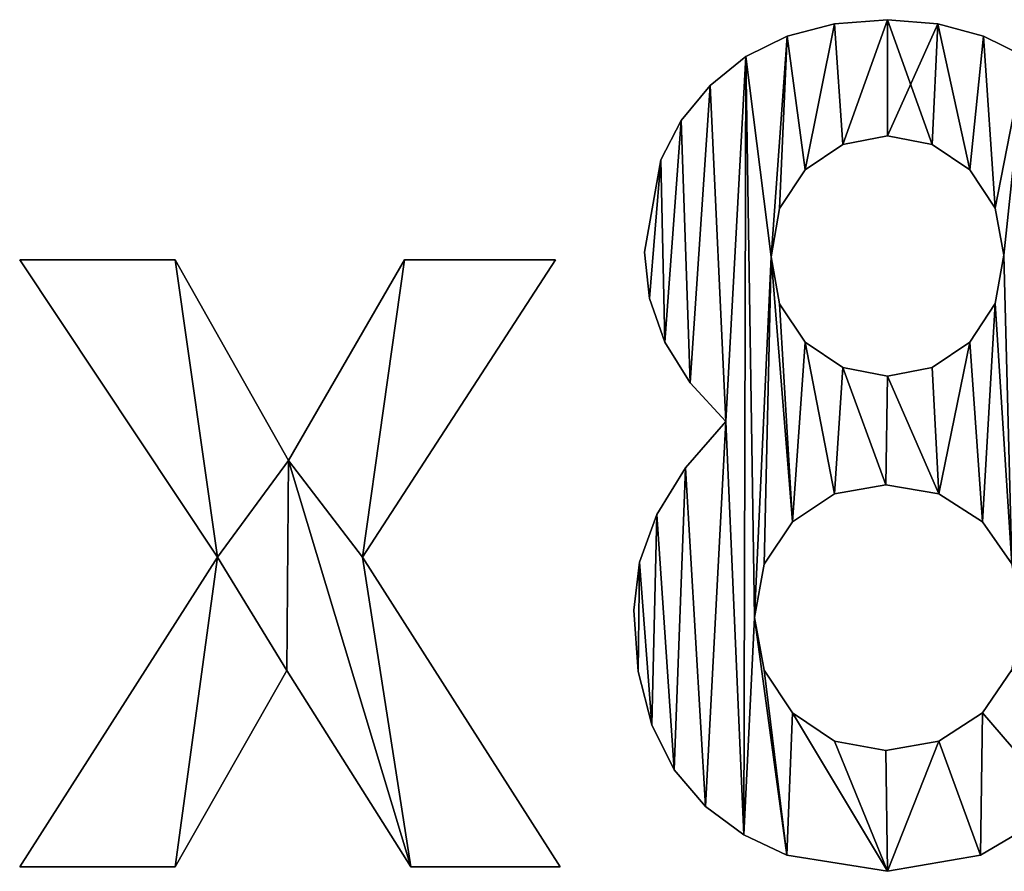
# Model space of a CAD drawing. Extents: x 437 to 5715, y 129 to 2416.
# Drawn here: x 3066 to 3191, y 129 to 237 of the extents above; entities that cross this region are included whole.
import ezdxf

# ---------------------------------------------------------------- set-up
doc = ezdxf.new("R2010")
doc.units = 0
doc.header["$LTSCALE"] = 25.4
doc.layers.get('0').update_dxf_attribs({"color": 13, "linetype": 'CONTINUOUS'})

# ---------------------------------------------------------------- blocks, each defined once
blk = doc.blocks.new('UPHOLSTERED_THE')
at = {"color": 0}
for p, q in [((956.23, 107.55), (956.23, 107.55, 25)), ((956.23, 107.55), (956.23, 107.55, 25)), ((962.94, 108.07), (962.94, 108.07, 25)), ((962.94, 108.07), (962.94, 108.07, 25)), ((969.33, 107.55), (969.33, 107.55, 25)), ((969.33, 107.55), (969.33, 107.55, 25)), ((950.24, 105.99), (950.24, 105.99, 25)), ((950.24, 105.99), (950.24, 105.99, 25)), ((975.13, 105.99), (975.13, 105.99, 25)), ((975.13, 105.99), (975.13, 105.99, 25)), ((944.99, 103.39), (944.99, 103.39, 25)), ((944.99, 103.39), (944.99, 103.39, 25)), ((940.46, 99.75), (940.46, 99.75, 25)), ((940.46, 99.75), (940.46, 99.75, 25)), ((936.82, 95.31), (936.82, 95.31, 25)), ((936.82, 95.31), (936.82, 95.31, 25)), ((962.94, 93.35), (962.94, 93.35, 25)), ((962.94, 93.35), (962.94, 93.35, 25)), ((957.27, 92.27), (957.27, 92.27, 25)), ((957.27, 92.27), (957.27, 92.27, 25)), ((968.6, 92.27), (968.6, 92.27, 25)), ((968.6, 92.27), (968.6, 92.27, 25)), ((934.22, 90.31), (934.22, 90.31, 25)), ((934.22, 90.31), (934.22, 90.31, 25)), ((952.51, 89.04), (952.51, 89.04, 25)), ((952.51, 89.04), (952.51, 89.04, 25)), ((973.36, 89.04), (973.36, 89.04, 25)), ((973.36, 89.04), (973.36, 89.04, 25)), ((949.28, 84.14), (949.28, 84.14, 25)), ((949.28, 84.14), (949.28, 84.14, 25)), ((976.59, 84.19), (976.59, 84.19, 25)), ((976.59, 84.19), (976.59, 84.19, 25)), ((932.14, 78.62), (932.14, 78.62, 25)), ((932.14, 78.62), (932.14, 78.62, 25)), ((852.99, 77.66), (872.69, 77.66)), ((878.04, 39.98), (852.99, 77.66)), ((852.99, 77.66, 25), (872.69, 77.66, 25)), ((878.04, 39.98, 25), (852.99, 77.66, 25)), ((852.99, 77.66), (872.69, 77.66)), ((852.99, 77.66), (852.99, 77.66, 25)), ((852.99, 77.66, 25), (872.69, 77.66, 25)), ((878.04, 39.98), (852.99, 77.66)), ((878.04, 39.98, 25), (852.99, 77.66, 25)), ((852.99, 77.66), (852.99, 77.66, 25)), ((872.69, 77.66), (887.03, 52.22)), ((872.69, 77.66, 25), (887.03, 52.22, 25)), ((872.69, 77.66), (872.69, 77.66, 25)), ((872.69, 77.66), (887.03, 52.22)), ((872.69, 77.66), (872.69, 77.66, 25)), ((872.69, 77.66, 25), (887.03, 52.22, 25)), ((887.03, 52.22), (901.76, 77.66)), ((887.03, 52.22, 25), (901.76, 77.66, 25)), ((887.03, 52.22), (901.76, 77.66)), ((887.03, 52.22, 25), (901.76, 77.66, 25)), ((920.89, 77.66), (896.41, 39.98)), ((920.89, 77.66, 25), (896.41, 39.98, 25)), ((920.89, 77.66), (896.41, 39.98)), ((920.89, 77.66, 25), (896.41, 39.98, 25)), ((901.76, 77.66), (920.89, 77.66)), ((901.76, 77.66, 25), (920.89, 77.66, 25)), ((901.76, 77.66), (901.76, 77.66, 25)), ((901.76, 77.66), (920.89, 77.66)), ((901.76, 77.66), (901.76, 77.66, 25)), ((901.76, 77.66, 25), (920.89, 77.66, 25)), ((920.89, 77.66), (920.89, 77.66, 25)), ((920.89, 77.66), (920.89, 77.66, 25)), ((948.21, 78.04), (948.21, 78.04, 25)), ((948.21, 78.04), (948.21, 78.04, 25)), ((977.67, 78.23), (977.67, 78.23, 25)), ((977.67, 78.23), (977.67, 78.23, 25)), ((932.79, 72.76), (932.79, 72.76, 25)), ((932.79, 72.76), (932.79, 72.76, 25)), ((949.28, 72.09), (949.28, 72.09, 25)), ((949.28, 72.09), (949.28, 72.09, 25)), ((976.59, 72.14), (976.59, 72.14, 25)), ((976.59, 72.14), (976.59, 72.14, 25)), ((934.72, 67.24), (934.72, 67.24, 25)), ((934.72, 67.24), (934.72, 67.24, 25)), ((952.51, 67.24), (952.51, 67.24, 25)), ((952.51, 67.24), (952.51, 67.24, 25)), ((973.36, 67.24), (973.36, 67.24, 25)), ((973.36, 67.24), (973.36, 67.24, 25)), ((957.27, 64.01), (957.27, 64.01, 25)), ((957.27, 64.01), (957.27, 64.01, 25)), ((968.6, 64.01), (968.6, 64.01, 25)), ((968.6, 64.01), (968.6, 64.01, 25)), ((962.94, 62.93), (962.94, 62.93, 25)), ((962.94, 62.93), (962.94, 62.93, 25)), ((937.95, 62.05), (937.95, 62.05, 25)), ((937.95, 62.05), (937.95, 62.05, 25)), ((942.47, 57.19), (942.47, 57.19, 25)), ((942.47, 57.19), (942.47, 57.19, 25)), ((887.03, 52.22), (887.03, 52.22, 25)), ((887.03, 52.22), (887.03, 52.22, 25)), ((937.37, 51.32), (937.37, 51.32, 25)), ((937.37, 51.32), (937.37, 51.32, 25)), ((962.75, 49.16), (962.75, 49.16, 25)), ((962.75, 49.16), (962.75, 49.16, 25)), ((956.24, 47.99), (956.24, 47.99, 25)), ((956.24, 47.99), (956.24, 47.99, 25)), ((969.44, 47.99), (969.44, 47.99, 25)), ((969.44, 47.99), (969.44, 47.99, 25)), ((933.72, 45.38), (933.72, 45.38, 25)), ((933.72, 45.38), (933.72, 45.38, 25)), ((950.89, 44.47), (950.89, 44.47, 25)), ((950.89, 44.47), (950.89, 44.47, 25)), ((974.99, 44.47), (974.99, 44.47, 25)), ((974.99, 44.47), (974.99, 44.47, 25)), ((852.99, 0.76), (878.04, 39.98)), ((852.99, 0.76, 25), (878.04, 39.98, 25)), ((852.99, 0.76), (878.04, 39.98)), ((852.99, 0.76, 25), (878.04, 39.98, 25)), ((878.04, 39.98), (878.04, 39.98, 25)), ((878.04, 39.98), (878.04, 39.98, 25)), ((896.41, 39.98), (921.47, 0.76)), ((896.41, 39.98, 25), (921.47, 0.76, 25)), ((896.41, 39.98), (896.41, 39.98, 25)), ((896.41, 39.98), (921.47, 0.76)), ((896.41, 39.98), (896.41, 39.98, 25)), ((896.41, 39.98, 25), (921.47, 0.76, 25)), ((931.53, 39.37), (931.53, 39.37, 25)), ((931.53, 39.37), (931.53, 39.37, 25)), ((947.3, 39.09), (947.3, 39.09, 25)), ((947.3, 39.09), (947.3, 39.09, 25)), ((930.8, 33.28), (930.8, 33.28, 25)), ((930.8, 33.28), (930.8, 33.28, 25)), ((946.11, 32.33), (946.11, 32.33, 25)), ((946.11, 32.33), (946.11, 32.33, 25)), ((886.84, 25.63), (872.69, 0.76)), ((886.84, 25.63, 25), (872.69, 0.76, 25)), ((886.84, 25.63), (872.69, 0.76)), ((886.84, 25.63, 25), (872.69, 0.76, 25)), ((902.53, 0.76), (886.84, 25.63)), ((902.53, 0.76, 25), (886.84, 25.63, 25)), ((902.53, 0.76), (886.84, 25.63)), ((902.53, 0.76, 25), (886.84, 25.63, 25)), ((886.84, 25.63), (886.84, 25.63, 25)), ((886.84, 25.63), (886.84, 25.63, 25)), ((931.37, 25.49), (931.37, 25.49, 25)), ((931.37, 25.49), (931.37, 25.49, 25)), ((947.3, 25.68), (947.3, 25.68, 25)), ((947.3, 25.68), (947.3, 25.68, 25)), ((950.89, 20.28), (950.89, 20.28, 25)), ((950.89, 20.28), (950.89, 20.28, 25)), ((974.99, 20.28), (974.99, 20.28, 25)), ((974.99, 20.28), (974.99, 20.28, 25)), ((933.07, 18.75), (933.07, 18.75, 25)), ((933.07, 18.75), (933.07, 18.75, 25)), ((956.24, 16.69), (956.24, 16.69, 25)), ((956.24, 16.69), (956.24, 16.69, 25)), ((969.44, 16.69), (969.44, 16.69, 25)), ((969.44, 16.69), (969.44, 16.69, 25)), ((962.75, 15.49), (962.75, 15.49, 25)), ((962.75, 15.49), (962.75, 15.49, 25)), ((935.91, 13.05), (935.91, 13.05, 25)), ((935.91, 13.05), (935.91, 13.05, 25)), ((939.89, 8.42), (939.89, 8.42, 25)), ((939.89, 8.42), (939.89, 8.42, 25)), ((944.74, 4.82), (944.74, 4.82, 25)), ((944.74, 4.82), (944.74, 4.82, 25)), ((950.19, 2.25), (950.19, 2.25, 25)), ((950.19, 2.25), (950.19, 2.25, 25)), ((974.73, 2.25), (974.73, 2.25, 25)), ((974.73, 2.25), (974.73, 2.25, 25)), ((872.69, 0.76), (852.99, 0.76)), ((872.69, 0.76, 25), (852.99, 0.76, 25)), ((872.69, 0.76), (852.99, 0.76)), ((872.69, 0.76, 25), (852.99, 0.76, 25)), ((852.99, 0.76), (852.99, 0.76, 25)), ((852.99, 0.76), (852.99, 0.76, 25)), ((872.69, 0.76), (872.69, 0.76, 25)), ((872.69, 0.76), (872.69, 0.76, 25)), ((921.47, 0.76), (902.53, 0.76)), ((921.47, 0.76, 25), (902.53, 0.76, 25)), ((921.47, 0.76), (902.53, 0.76)), ((921.47, 0.76, 25), (902.53, 0.76, 25)), ((902.53, 0.76), (902.53, 0.76, 25)), ((902.53, 0.76), (902.53, 0.76, 25)), ((921.47, 0.76), (921.47, 0.76, 25)), ((921.47, 0.76), (921.47, 0.76, 25)), ((962.94, 0.19), (962.94, 0.19, 25)), ((962.94, 0.19), (962.94, 0.19, 25))]:
    blk.add_line(p, q, dxfattribs=at)
mesh = blk.add_polyface(dxfattribs=at)
corners = [(944.99, 103.39), (948.21, 78.04), (946.11, 32.33), (950.24, 105.99), (947.3, 39.09), (949.28, 84.14), (952.51, 89.04), (956.23, 107.55), (957.27, 92.27), (962.94, 108.07), (962.94, 93.35), (969.33, 107.55), (968.6, 92.27), (973.36, 89.04), (975.13, 105.99), (976.59, 84.19), (980.33, 103.39), (977.67, 78.23), (978.72, 39.14), (979.96, 32.52), (984.93, 99.75), (983.21, 57.19), (987.73, 62.05), (988.7, 95.31), (990.96, 67.24), (991.39, 90.31), (992.9, 72.76), (993, 84.74), (993.54, 78.62), (934.22, 90.31), (932.79, 72.76), (932.14, 78.62), (934.72, 67.24), (936.82, 95.31), (937.95, 62.05), (940.46, 99.75), (942.47, 57.19), (944.74, 4.82), (950.19, 2.25), (947.3, 25.68), (950.89, 20.28), (962.94, 0.19), (956.24, 16.69), (962.75, 15.49), (969.44, 16.69), (974.73, 2.25), (974.99, 20.28), (985.22, 8.42), (978.72, 25.73), (988.33, 51.3), (989.53, 13.03), (992.01, 45.29), (992.61, 18.65), (994.26, 39.15), (994.46, 25.27), (995.07, 32.9), (950.89, 44.47), (949.28, 72.09), (952.51, 67.24), (956.24, 47.99), (957.27, 64.01), (962.75, 49.16), (962.94, 62.93), (969.44, 47.99), (968.6, 64.01), (973.36, 67.24), (974.99, 44.47), (976.59, 72.14), (931.53, 39.37), (931.37, 25.49), (930.8, 33.28), (933.07, 18.75), (933.72, 45.38), (935.91, 13.05), (937.37, 51.32), (939.89, 8.42)]
mesh.append_faces([[corners[k] for k in face] for face in [(26, 27, 28), (29, 30, 31), (54, 53, 55), (68, 69, 70)]], dxfattribs={"vtx0": -1, "color": 0})
mesh.append_faces([[corners[k] for k in face] for face in [(2, 1, 4), (1, 3, 5), (5, 3, 6), (6, 7, 8), (8, 9, 10), (10, 11, 12), (12, 11, 13), (13, 14, 15), (15, 16, 17), (18, 16, 19), (20, 21, 16), (21, 20, 22), (22, 23, 24), (24, 25, 26), (30, 29, 32), (32, 33, 34), (34, 35, 36), (37, 2, 38), (38, 40, 41), (41, 44, 45), (45, 46, 47), (47, 49, 50), (50, 51, 52), (52, 53, 54), (56, 58, 59), (59, 60, 61), (61, 62, 63), (63, 65, 66), (66, 67, 18), (69, 68, 71), (71, 72, 73), (73, 74, 75), (75, 36, 37)]], dxfattribs={"vtx0": -1, "vtx1": -1, "color": 0})
mesh.append_faces([[corners[k] for k in face] for face in [(0, 1, 2), (17, 16, 18), (36, 0, 37), (37, 0, 2), (47, 19, 16), (47, 16, 21)]], dxfattribs={"vtx0": -1, "vtx1": -1, "vtx2": -1, "color": 0})
mesh.append_faces([[corners[k] for k in face] for face in [(1, 0, 3), (6, 3, 7), (8, 7, 9), (10, 9, 11), (13, 11, 14), (15, 14, 16), (22, 20, 23), (24, 23, 25), (26, 25, 27), (32, 29, 33), (34, 33, 35), (36, 35, 0), (38, 2, 39), (38, 39, 40), (41, 40, 42), (41, 42, 43), (41, 43, 44), (45, 44, 46), (47, 46, 48), (47, 48, 19), (47, 21, 49), (50, 49, 51), (52, 51, 53), (1, 56, 4), (56, 1, 57), (56, 57, 58), (59, 58, 60), (61, 60, 62), (63, 62, 64), (63, 64, 65), (66, 65, 67), (18, 67, 17), (71, 68, 72), (73, 72, 74), (75, 74, 36)]], dxfattribs={"vtx0": -1, "vtx2": -1, "color": 0})
mesh = blk.add_polyface(dxfattribs=at)
corners = [(950.89, 44.47, 25), (948.21, 78.04, 25), (947.3, 39.09, 25), (949.28, 72.09, 25), (952.51, 67.24, 25), (956.24, 47.99, 25), (957.27, 64.01, 25), (962.75, 49.16, 25), (962.94, 62.93, 25), (969.44, 47.99, 25), (968.6, 64.01, 25), (973.36, 67.24, 25), (974.99, 44.47, 25), (976.59, 72.14, 25), (978.72, 39.14, 25), (977.67, 78.23, 25), (944.99, 103.39, 25), (950.24, 105.99, 25), (946.11, 32.33, 25), (949.28, 84.14, 25), (952.51, 89.04, 25), (956.23, 107.55, 25), (957.27, 92.27, 25), (962.94, 108.07, 25), (962.94, 93.35, 25), (968.6, 92.27, 25), (969.33, 107.55, 25), (973.36, 89.04, 25), (975.13, 105.99, 25), (976.59, 84.19, 25), (980.33, 103.39, 25), (979.96, 32.52, 25), (931.37, 25.49, 25), (931.53, 39.37, 25), (930.8, 33.28, 25), (933.07, 18.75, 25), (933.72, 45.38, 25), (935.91, 13.05, 25), (937.37, 51.32, 25), (939.89, 8.42, 25), (942.47, 57.19, 25), (944.74, 4.82, 25), (932.79, 72.76, 25), (934.22, 90.31, 25), (932.14, 78.62, 25), (934.72, 67.24, 25), (936.82, 95.31, 25), (937.95, 62.05, 25), (940.46, 99.75, 25), (950.19, 2.25, 25), (947.3, 25.68, 25), (950.89, 20.28, 25), (962.94, 0.19, 25), (956.24, 16.69, 25), (962.75, 15.49, 25), (969.44, 16.69, 25), (974.73, 2.25, 25), (974.99, 20.28, 25), (985.22, 8.42, 25), (978.72, 25.73, 25), (983.21, 57.19, 25), (988.33, 51.3, 25), (989.53, 13.03, 25), (992.01, 45.29, 25), (992.61, 18.65, 25), (994.26, 39.15, 25), (994.46, 25.27, 25), (995.07, 32.9, 25), (984.93, 99.75, 25), (987.73, 62.05, 25), (988.7, 95.31, 25), (990.96, 67.24, 25), (991.39, 90.31, 25), (992.9, 72.76, 25), (993, 84.74, 25), (993.54, 78.62, 25)]
mesh.append_faces([[corners[k] for k in face] for face in [(32, 33, 34), (42, 43, 44), (65, 66, 67), (74, 73, 75)]], dxfattribs={"vtx0": -1, "color": 0})
mesh.append_faces([[corners[k] for k in face] for face in [(0, 1, 2), (1, 0, 3), (3, 0, 4), (4, 5, 6), (6, 7, 8), (8, 9, 10), (10, 9, 11), (11, 12, 13), (13, 14, 15), (16, 1, 17), (17, 20, 21), (21, 22, 23), (23, 25, 26), (26, 27, 28), (28, 29, 30), (33, 35, 36), (36, 37, 38), (38, 39, 40), (43, 45, 46), (46, 47, 48), (48, 40, 16), (18, 49, 50), (50, 49, 51), (51, 52, 53), (53, 52, 54), (54, 52, 55), (55, 56, 57), (57, 58, 59), (59, 58, 31), (60, 58, 61), (61, 62, 63), (63, 64, 65), (68, 69, 70), (70, 71, 72), (72, 73, 74)]], dxfattribs={"vtx0": -1, "vtx1": -1, "color": 0})
mesh.append_faces([[corners[k] for k in face] for face in [(1, 16, 18), (30, 15, 14), (16, 40, 41), (16, 41, 18), (31, 58, 30), (30, 58, 60)]], dxfattribs={"vtx0": -1, "vtx1": -1, "vtx2": -1, "color": 0})
mesh.append_faces([[corners[k] for k in face] for face in [(4, 0, 5), (6, 5, 7), (8, 7, 9), (11, 9, 12), (13, 12, 14), (1, 18, 2), (17, 1, 19), (17, 19, 20), (21, 20, 22), (23, 22, 24), (23, 24, 25), (26, 25, 27), (28, 27, 29), (30, 29, 15), (30, 14, 31), (33, 32, 35), (36, 35, 37), (38, 37, 39), (40, 39, 41), (43, 42, 45), (46, 45, 47), (48, 47, 40), (18, 41, 49), (51, 49, 52), (55, 52, 56), (57, 56, 58), (61, 58, 62), (63, 62, 64), (65, 64, 66), (60, 68, 30), (68, 60, 69), (70, 69, 71), (72, 71, 73)]], dxfattribs={"vtx0": -1, "vtx2": -1, "color": 0})
mesh = blk.add_polyface(dxfattribs=at)
corners = [(950.24, 105.99, 25), (956.23, 107.55), (950.24, 105.99), (956.23, 107.55, 25)]
mesh.append_faces([[corners[k] for k in face] for face in [(0, 1, 2), (1, 0, 3)]], dxfattribs={"vtx0": -1, "color": 0})
mesh = blk.add_polyface(dxfattribs=at)
corners = [(956.23, 107.55, 25), (962.94, 108.07), (956.23, 107.55), (962.94, 108.07, 25)]
mesh.append_faces([[corners[k] for k in face] for face in [(0, 1, 2), (1, 0, 3)]], dxfattribs={"vtx0": -1, "color": 0})
mesh = blk.add_polyface(dxfattribs=at)
corners = [(962.94, 108.07, 25), (969.33, 107.55), (962.94, 108.07), (969.33, 107.55, 25)]
mesh.append_faces([[corners[k] for k in face] for face in [(0, 1, 2), (1, 0, 3)]], dxfattribs={"vtx0": -1, "color": 0})
mesh = blk.add_polyface(dxfattribs=at)
corners = [(969.33, 107.55, 25), (975.13, 105.99), (969.33, 107.55), (975.13, 105.99, 25)]
mesh.append_faces([[corners[k] for k in face] for face in [(0, 1, 2), (1, 0, 3)]], dxfattribs={"vtx0": -1, "color": 0})
mesh = blk.add_polyface(dxfattribs=at)
corners = [(944.99, 103.39, 25), (950.24, 105.99), (944.99, 103.39), (950.24, 105.99, 25)]
mesh.append_faces([[corners[k] for k in face] for face in [(0, 1, 2), (1, 0, 3)]], dxfattribs={"vtx0": -1, "color": 0})
mesh = blk.add_polyface(dxfattribs=at)
corners = [(975.13, 105.99, 25), (980.33, 103.39), (975.13, 105.99), (980.33, 103.39, 25)]
mesh.append_faces([[corners[k] for k in face] for face in [(0, 1, 2), (1, 0, 3)]], dxfattribs={"vtx0": -1, "color": 0})
mesh = blk.add_polyface(dxfattribs=at)
corners = [(940.46, 99.75, 25), (944.99, 103.39), (940.46, 99.75), (944.99, 103.39, 25)]
mesh.append_faces([[corners[k] for k in face] for face in [(0, 1, 2), (1, 0, 3)]], dxfattribs={"vtx0": -1, "color": 0})
mesh = blk.add_polyface(dxfattribs=at)
corners = [(940.46, 99.75, 25), (936.82, 95.31), (936.82, 95.31, 25), (940.46, 99.75)]
mesh.append_faces([[corners[k] for k in face] for face in [(0, 1, 2), (1, 0, 3)]], dxfattribs={"vtx0": -1, "color": 0})
mesh = blk.add_polyface(dxfattribs=at)
corners = [(936.82, 95.31, 25), (934.22, 90.31), (934.22, 90.31, 25), (936.82, 95.31)]
mesh.append_faces([[corners[k] for k in face] for face in [(0, 1, 2), (1, 0, 3)]], dxfattribs={"vtx0": -1, "color": 0})
mesh = blk.add_polyface(dxfattribs=at)
corners = [(962.94, 93.35, 25), (957.27, 92.27), (962.94, 93.35), (957.27, 92.27, 25)]
mesh.append_faces([[corners[k] for k in face] for face in [(0, 1, 2), (1, 0, 3)]], dxfattribs={"vtx0": -1, "color": 0})
mesh = blk.add_polyface(dxfattribs=at)
corners = [(968.6, 92.27, 25), (962.94, 93.35), (968.6, 92.27), (962.94, 93.35, 25)]
mesh.append_faces([[corners[k] for k in face] for face in [(0, 1, 2), (1, 0, 3)]], dxfattribs={"vtx0": -1, "color": 0})
mesh = blk.add_polyface(dxfattribs=at)
corners = [(957.27, 92.27, 25), (952.51, 89.04), (957.27, 92.27), (952.51, 89.04, 25)]
mesh.append_faces([[corners[k] for k in face] for face in [(0, 1, 2), (1, 0, 3)]], dxfattribs={"vtx0": -1, "color": 0})
mesh = blk.add_polyface(dxfattribs=at)
corners = [(973.36, 89.04, 25), (968.6, 92.27), (973.36, 89.04), (968.6, 92.27, 25)]
mesh.append_faces([[corners[k] for k in face] for face in [(0, 1, 2), (1, 0, 3)]], dxfattribs={"vtx0": -1, "color": 0})
mesh = blk.add_polyface(dxfattribs=at)
corners = [(934.22, 90.31, 25), (932.14, 78.62), (932.14, 78.62, 25), (934.22, 90.31)]
mesh.append_faces([[corners[k] for k in face] for face in [(0, 1, 2), (1, 0, 3)]], dxfattribs={"vtx0": -1, "color": 0})
mesh = blk.add_polyface(dxfattribs=at)
corners = [(952.51, 89.04), (949.28, 84.14, 25), (949.28, 84.14), (952.51, 89.04, 25)]
mesh.append_faces([[corners[k] for k in face] for face in [(0, 1, 2), (1, 0, 3)]], dxfattribs={"vtx0": -1, "color": 0})
mesh = blk.add_polyface(dxfattribs=at)
corners = [(973.36, 89.04, 25), (976.59, 84.19), (976.59, 84.19, 25), (973.36, 89.04)]
mesh.append_faces([[corners[k] for k in face] for face in [(0, 1, 2), (1, 0, 3)]], dxfattribs={"vtx0": -1, "color": 0})
mesh = blk.add_polyface(dxfattribs=at)
corners = [(949.28, 84.14), (948.21, 78.04, 25), (948.21, 78.04), (949.28, 84.14, 25)]
mesh.append_faces([[corners[k] for k in face] for face in [(0, 1, 2), (1, 0, 3)]], dxfattribs={"vtx0": -1, "color": 0})
mesh = blk.add_polyface(dxfattribs=at)
corners = [(976.59, 84.19, 25), (977.67, 78.23), (977.67, 78.23, 25), (976.59, 84.19)]
mesh.append_faces([[corners[k] for k in face] for face in [(0, 1, 2), (1, 0, 3)]], dxfattribs={"vtx0": -1, "color": 0})
mesh = blk.add_polyface(dxfattribs=at)
corners = [(932.14, 78.62, 25), (932.79, 72.76), (932.79, 72.76, 25), (932.14, 78.62)]
mesh.append_faces([[corners[k] for k in face] for face in [(0, 1, 2), (1, 0, 3)]], dxfattribs={"vtx0": -1, "color": 0})
mesh = blk.add_polyface(dxfattribs=at)
corners = [(901.76, 77.66), (896.41, 39.98), (887.03, 52.22), (920.89, 77.66), (872.69, 77.66), (878.04, 39.98), (852.99, 77.66), (886.84, 25.63), (902.53, 0.76), (921.47, 0.76), (872.69, 0.76), (852.99, 0.76)]
mesh.append_faces([[corners[k] for k in face] for face in [(1, 0, 3), (4, 5, 6), (8, 1, 9), (5, 10, 11)]], dxfattribs={"vtx0": -1, "color": 0})
mesh.append_faces([[corners[k] for k in face] for face in [(0, 1, 2), (7, 2, 8), (10, 5, 7)]], dxfattribs={"vtx0": -1, "vtx1": -1, "color": 0})
mesh.append_faces([[corners[k] for k in face] for face in [(5, 2, 7), (8, 2, 1)]], dxfattribs={"vtx0": -1, "vtx1": -1, "vtx2": -1, "color": 0})
mesh.append_faces([[corners[k] for k in face] for face in [(5, 4, 2)]], dxfattribs={"vtx0": -1, "vtx2": -1, "color": 0})
mesh = blk.add_polyface(dxfattribs=at)
corners = [(872.69, 0.76, 25), (878.04, 39.98, 25), (852.99, 0.76, 25), (886.84, 25.63, 25), (872.69, 77.66, 25), (852.99, 77.66, 25), (887.03, 52.22, 25), (902.53, 0.76, 25), (896.41, 39.98, 25), (921.47, 0.76, 25), (901.76, 77.66, 25), (920.89, 77.66, 25)]
mesh.append_faces([[corners[k] for k in face] for face in [(0, 1, 2), (1, 4, 5), (8, 7, 9), (10, 8, 11)]], dxfattribs={"vtx0": -1, "color": 0})
mesh.append_faces([[corners[k] for k in face] for face in [(4, 1, 6)]], dxfattribs={"vtx0": -1, "vtx1": -1, "color": 0})
mesh.append_faces([[corners[k] for k in face] for face in [(6, 1, 3), (6, 7, 8)]], dxfattribs={"vtx0": -1, "vtx1": -1, "vtx2": -1, "color": 0})
mesh.append_faces([[corners[k] for k in face] for face in [(1, 0, 3), (6, 3, 7), (8, 10, 6)]], dxfattribs={"vtx0": -1, "vtx2": -1, "color": 0})
mesh = blk.add_polyface(dxfattribs=at)
corners = [(852.99, 77.66, 25), (872.69, 77.66), (852.99, 77.66), (872.69, 77.66, 25)]
mesh.append_faces([[corners[k] for k in face] for face in [(0, 1, 2), (1, 0, 3)]], dxfattribs={"vtx0": -1, "color": 0})
mesh = blk.add_polyface(dxfattribs=at)
corners = [(852.99, 77.66, 25), (878.04, 39.98), (878.04, 39.98, 25), (852.99, 77.66)]
mesh.append_faces([[corners[k] for k in face] for face in [(0, 1, 2), (1, 0, 3)]], dxfattribs={"vtx0": -1, "color": 0})
mesh = blk.add_polyface(dxfattribs=at)
corners = [(872.69, 77.66), (887.03, 52.22, 25), (887.03, 52.22), (872.69, 77.66, 25)]
mesh.append_faces([[corners[k] for k in face] for face in [(0, 1, 2), (1, 0, 3)]], dxfattribs={"vtx0": -1, "color": 0})
mesh = blk.add_polyface(dxfattribs=at)
corners = [(901.76, 77.66, 25), (887.03, 52.22), (887.03, 52.22, 25), (901.76, 77.66)]
mesh.append_faces([[corners[k] for k in face] for face in [(0, 1, 2), (1, 0, 3)]], dxfattribs={"vtx0": -1, "color": 0})
mesh = blk.add_polyface(dxfattribs=at)
corners = [(920.89, 77.66), (896.41, 39.98, 25), (896.41, 39.98), (920.89, 77.66, 25)]
mesh.append_faces([[corners[k] for k in face] for face in [(0, 1, 2), (1, 0, 3)]], dxfattribs={"vtx0": -1, "color": 0})
mesh = blk.add_polyface(dxfattribs=at)
corners = [(901.76, 77.66, 25), (920.89, 77.66), (901.76, 77.66), (920.89, 77.66, 25)]
mesh.append_faces([[corners[k] for k in face] for face in [(0, 1, 2), (1, 0, 3)]], dxfattribs={"vtx0": -1, "color": 0})
mesh = blk.add_polyface(dxfattribs=at)
corners = [(948.21, 78.04), (949.28, 72.09, 25), (949.28, 72.09), (948.21, 78.04, 25)]
mesh.append_faces([[corners[k] for k in face] for face in [(0, 1, 2), (1, 0, 3)]], dxfattribs={"vtx0": -1, "color": 0})
mesh = blk.add_polyface(dxfattribs=at)
corners = [(977.67, 78.23, 25), (976.59, 72.14), (976.59, 72.14, 25), (977.67, 78.23)]
mesh.append_faces([[corners[k] for k in face] for face in [(0, 1, 2), (1, 0, 3)]], dxfattribs={"vtx0": -1, "color": 0})
mesh = blk.add_polyface(dxfattribs=at)
corners = [(932.79, 72.76, 25), (934.72, 67.24), (934.72, 67.24, 25), (932.79, 72.76)]
mesh.append_faces([[corners[k] for k in face] for face in [(0, 1, 2), (1, 0, 3)]], dxfattribs={"vtx0": -1, "color": 0})
mesh = blk.add_polyface(dxfattribs=at)
corners = [(949.28, 72.09), (952.51, 67.24, 25), (952.51, 67.24), (949.28, 72.09, 25)]
mesh.append_faces([[corners[k] for k in face] for face in [(0, 1, 2), (1, 0, 3)]], dxfattribs={"vtx0": -1, "color": 0})
mesh = blk.add_polyface(dxfattribs=at)
corners = [(976.59, 72.14, 25), (973.36, 67.24), (973.36, 67.24, 25), (976.59, 72.14)]
mesh.append_faces([[corners[k] for k in face] for face in [(0, 1, 2), (1, 0, 3)]], dxfattribs={"vtx0": -1, "color": 0})
mesh = blk.add_polyface(dxfattribs=at)
corners = [(934.72, 67.24, 25), (937.95, 62.05), (937.95, 62.05, 25), (934.72, 67.24)]
mesh.append_faces([[corners[k] for k in face] for face in [(0, 1, 2), (1, 0, 3)]], dxfattribs={"vtx0": -1, "color": 0})
mesh = blk.add_polyface(dxfattribs=at)
corners = [(952.51, 67.24, 25), (957.27, 64.01), (952.51, 67.24), (957.27, 64.01, 25)]
mesh.append_faces([[corners[k] for k in face] for face in [(0, 1, 2), (1, 0, 3)]], dxfattribs={"vtx0": -1, "color": 0})
mesh = blk.add_polyface(dxfattribs=at)
corners = [(968.6, 64.01, 25), (973.36, 67.24), (968.6, 64.01), (973.36, 67.24, 25)]
mesh.append_faces([[corners[k] for k in face] for face in [(0, 1, 2), (1, 0, 3)]], dxfattribs={"vtx0": -1, "color": 0})
mesh = blk.add_polyface(dxfattribs=at)
corners = [(957.27, 64.01, 25), (962.94, 62.93), (957.27, 64.01), (962.94, 62.93, 25)]
mesh.append_faces([[corners[k] for k in face] for face in [(0, 1, 2), (1, 0, 3)]], dxfattribs={"vtx0": -1, "color": 0})
mesh = blk.add_polyface(dxfattribs=at)
corners = [(962.94, 62.93, 25), (968.6, 64.01), (962.94, 62.93), (968.6, 64.01, 25)]
mesh.append_faces([[corners[k] for k in face] for face in [(0, 1, 2), (1, 0, 3)]], dxfattribs={"vtx0": -1, "color": 0})
mesh = blk.add_polyface(dxfattribs=at)
corners = [(937.95, 62.05, 25), (942.47, 57.19), (942.47, 57.19, 25), (937.95, 62.05)]
mesh.append_faces([[corners[k] for k in face] for face in [(0, 1, 2), (1, 0, 3)]], dxfattribs={"vtx0": -1, "color": 0})
mesh = blk.add_polyface(dxfattribs=at)
corners = [(942.47, 57.19, 25), (937.37, 51.32), (937.37, 51.32, 25), (942.47, 57.19)]
mesh.append_faces([[corners[k] for k in face] for face in [(0, 1, 2), (1, 0, 3)]], dxfattribs={"vtx0": -1, "color": 0})
mesh = blk.add_polyface(dxfattribs=at)
corners = [(937.37, 51.32, 25), (933.72, 45.38), (933.72, 45.38, 25), (937.37, 51.32)]
mesh.append_faces([[corners[k] for k in face] for face in [(0, 1, 2), (1, 0, 3)]], dxfattribs={"vtx0": -1, "color": 0})
mesh = blk.add_polyface(dxfattribs=at)
corners = [(962.75, 49.16, 25), (956.24, 47.99), (962.75, 49.16), (956.24, 47.99, 25)]
mesh.append_faces([[corners[k] for k in face] for face in [(0, 1, 2), (1, 0, 3)]], dxfattribs={"vtx0": -1, "color": 0})
mesh = blk.add_polyface(dxfattribs=at)
corners = [(969.44, 47.99, 25), (962.75, 49.16), (969.44, 47.99), (962.75, 49.16, 25)]
mesh.append_faces([[corners[k] for k in face] for face in [(0, 1, 2), (1, 0, 3)]], dxfattribs={"vtx0": -1, "color": 0})
mesh = blk.add_polyface(dxfattribs=at)
corners = [(956.24, 47.99, 25), (950.89, 44.47), (956.24, 47.99), (950.89, 44.47, 25)]
mesh.append_faces([[corners[k] for k in face] for face in [(0, 1, 2), (1, 0, 3)]], dxfattribs={"vtx0": -1, "color": 0})
mesh = blk.add_polyface(dxfattribs=at)
corners = [(974.99, 44.47, 25), (969.44, 47.99), (974.99, 44.47), (969.44, 47.99, 25)]
mesh.append_faces([[corners[k] for k in face] for face in [(0, 1, 2), (1, 0, 3)]], dxfattribs={"vtx0": -1, "color": 0})
mesh = blk.add_polyface(dxfattribs=at)
corners = [(933.72, 45.38, 25), (931.53, 39.37), (931.53, 39.37, 25), (933.72, 45.38)]
mesh.append_faces([[corners[k] for k in face] for face in [(0, 1, 2), (1, 0, 3)]], dxfattribs={"vtx0": -1, "color": 0})
mesh = blk.add_polyface(dxfattribs=at)
corners = [(950.89, 44.47), (947.3, 39.09, 25), (947.3, 39.09), (950.89, 44.47, 25)]
mesh.append_faces([[corners[k] for k in face] for face in [(0, 1, 2), (1, 0, 3)]], dxfattribs={"vtx0": -1, "color": 0})
mesh = blk.add_polyface(dxfattribs=at)
corners = [(974.99, 44.47, 25), (978.72, 39.14), (978.72, 39.14, 25), (974.99, 44.47)]
mesh.append_faces([[corners[k] for k in face] for face in [(0, 1, 2), (1, 0, 3)]], dxfattribs={"vtx0": -1, "color": 0})
mesh = blk.add_polyface(dxfattribs=at)
corners = [(878.04, 39.98, 25), (852.99, 0.76), (852.99, 0.76, 25), (878.04, 39.98)]
mesh.append_faces([[corners[k] for k in face] for face in [(0, 1, 2), (1, 0, 3)]], dxfattribs={"vtx0": -1, "color": 0})
mesh = blk.add_polyface(dxfattribs=at)
corners = [(896.41, 39.98), (921.47, 0.76, 25), (921.47, 0.76), (896.41, 39.98, 25)]
mesh.append_faces([[corners[k] for k in face] for face in [(0, 1, 2), (1, 0, 3)]], dxfattribs={"vtx0": -1, "color": 0})
mesh = blk.add_polyface(dxfattribs=at)
corners = [(931.53, 39.37, 25), (930.8, 33.28), (930.8, 33.28, 25), (931.53, 39.37)]
mesh.append_faces([[corners[k] for k in face] for face in [(0, 1, 2), (1, 0, 3)]], dxfattribs={"vtx0": -1, "color": 0})
mesh = blk.add_polyface(dxfattribs=at)
corners = [(947.3, 39.09), (946.11, 32.33, 25), (946.11, 32.33), (947.3, 39.09, 25)]
mesh.append_faces([[corners[k] for k in face] for face in [(0, 1, 2), (1, 0, 3)]], dxfattribs={"vtx0": -1, "color": 0})
mesh = blk.add_polyface(dxfattribs=at)
corners = [(930.8, 33.28, 25), (931.37, 25.49), (931.37, 25.49, 25), (930.8, 33.28)]
mesh.append_faces([[corners[k] for k in face] for face in [(0, 1, 2), (1, 0, 3)]], dxfattribs={"vtx0": -1, "color": 0})
mesh = blk.add_polyface(dxfattribs=at)
corners = [(946.11, 32.33), (947.3, 25.68, 25), (947.3, 25.68), (946.11, 32.33, 25)]
mesh.append_faces([[corners[k] for k in face] for face in [(0, 1, 2), (1, 0, 3)]], dxfattribs={"vtx0": -1, "color": 0})
mesh = blk.add_polyface(dxfattribs=at)
corners = [(886.84, 25.63), (872.69, 0.76, 25), (872.69, 0.76), (886.84, 25.63, 25)]
mesh.append_faces([[corners[k] for k in face] for face in [(0, 1, 2), (1, 0, 3)]], dxfattribs={"vtx0": -1, "color": 0})
mesh = blk.add_polyface(dxfattribs=at)
corners = [(886.84, 25.63, 25), (902.53, 0.76), (902.53, 0.76, 25), (886.84, 25.63)]
mesh.append_faces([[corners[k] for k in face] for face in [(0, 1, 2), (1, 0, 3)]], dxfattribs={"vtx0": -1, "color": 0})
mesh = blk.add_polyface(dxfattribs=at)
corners = [(931.37, 25.49, 25), (933.07, 18.75), (933.07, 18.75, 25), (931.37, 25.49)]
mesh.append_faces([[corners[k] for k in face] for face in [(0, 1, 2), (1, 0, 3)]], dxfattribs={"vtx0": -1, "color": 0})
mesh = blk.add_polyface(dxfattribs=at)
corners = [(947.3, 25.68), (950.89, 20.28, 25), (950.89, 20.28), (947.3, 25.68, 25)]
mesh.append_faces([[corners[k] for k in face] for face in [(0, 1, 2), (1, 0, 3)]], dxfattribs={"vtx0": -1, "color": 0})
mesh = blk.add_polyface(dxfattribs=at)
corners = [(978.72, 25.73, 25), (974.99, 20.28), (974.99, 20.28, 25), (978.72, 25.73)]
mesh.append_faces([[corners[k] for k in face] for face in [(0, 1, 2), (1, 0, 3)]], dxfattribs={"vtx0": -1, "color": 0})
mesh = blk.add_polyface(dxfattribs=at)
corners = [(950.89, 20.28, 25), (956.24, 16.69), (950.89, 20.28), (956.24, 16.69, 25)]
mesh.append_faces([[corners[k] for k in face] for face in [(0, 1, 2), (1, 0, 3)]], dxfattribs={"vtx0": -1, "color": 0})
mesh = blk.add_polyface(dxfattribs=at)
corners = [(969.44, 16.69, 25), (974.99, 20.28), (969.44, 16.69), (974.99, 20.28, 25)]
mesh.append_faces([[corners[k] for k in face] for face in [(0, 1, 2), (1, 0, 3)]], dxfattribs={"vtx0": -1, "color": 0})
mesh = blk.add_polyface(dxfattribs=at)
corners = [(933.07, 18.75, 25), (935.91, 13.05), (935.91, 13.05, 25), (933.07, 18.75)]
mesh.append_faces([[corners[k] for k in face] for face in [(0, 1, 2), (1, 0, 3)]], dxfattribs={"vtx0": -1, "color": 0})
mesh = blk.add_polyface(dxfattribs=at)
corners = [(956.24, 16.69, 25), (962.75, 15.49), (956.24, 16.69), (962.75, 15.49, 25)]
mesh.append_faces([[corners[k] for k in face] for face in [(0, 1, 2), (1, 0, 3)]], dxfattribs={"vtx0": -1, "color": 0})
mesh = blk.add_polyface(dxfattribs=at)
corners = [(962.75, 15.49, 25), (969.44, 16.69), (962.75, 15.49), (969.44, 16.69, 25)]
mesh.append_faces([[corners[k] for k in face] for face in [(0, 1, 2), (1, 0, 3)]], dxfattribs={"vtx0": -1, "color": 0})
mesh = blk.add_polyface(dxfattribs=at)
corners = [(935.91, 13.05, 25), (939.89, 8.42), (939.89, 8.42, 25), (935.91, 13.05)]
mesh.append_faces([[corners[k] for k in face] for face in [(0, 1, 2), (1, 0, 3)]], dxfattribs={"vtx0": -1, "color": 0})
mesh = blk.add_polyface(dxfattribs=at)
corners = [(944.74, 4.82, 25), (939.89, 8.42), (944.74, 4.82), (939.89, 8.42, 25)]
mesh.append_faces([[corners[k] for k in face] for face in [(0, 1, 2), (1, 0, 3)]], dxfattribs={"vtx0": -1, "color": 0})
mesh = blk.add_polyface(dxfattribs=at)
corners = [(985.22, 8.42, 25), (974.73, 2.25), (985.22, 8.42), (974.73, 2.25, 25)]
mesh.append_faces([[corners[k] for k in face] for face in [(0, 1, 2), (1, 0, 3)]], dxfattribs={"vtx0": -1, "color": 0})
mesh = blk.add_polyface(dxfattribs=at)
corners = [(950.19, 2.25, 25), (944.74, 4.82), (950.19, 2.25), (944.74, 4.82, 25)]
mesh.append_faces([[corners[k] for k in face] for face in [(0, 1, 2), (1, 0, 3)]], dxfattribs={"vtx0": -1, "color": 0})
mesh = blk.add_polyface(dxfattribs=at)
corners = [(962.94, 0.19, 25), (950.19, 2.25), (962.94, 0.19), (950.19, 2.25, 25)]
mesh.append_faces([[corners[k] for k in face] for face in [(0, 1, 2), (1, 0, 3)]], dxfattribs={"vtx0": -1, "color": 0})
mesh = blk.add_polyface(dxfattribs=at)
corners = [(974.73, 2.25, 25), (962.94, 0.19), (974.73, 2.25), (962.94, 0.19, 25)]
mesh.append_faces([[corners[k] for k in face] for face in [(0, 1, 2), (1, 0, 3)]], dxfattribs={"vtx0": -1, "color": 0})
mesh = blk.add_polyface(dxfattribs=at)
corners = [(872.69, 0.76, 25), (852.99, 0.76), (872.69, 0.76), (852.99, 0.76, 25)]
mesh.append_faces([[corners[k] for k in face] for face in [(0, 1, 2), (1, 0, 3)]], dxfattribs={"vtx0": -1, "color": 0})
mesh = blk.add_polyface(dxfattribs=at)
corners = [(921.47, 0.76, 25), (902.53, 0.76), (921.47, 0.76), (902.53, 0.76, 25)]
mesh.append_faces([[corners[k] for k in face] for face in [(0, 1, 2), (1, 0, 3)]], dxfattribs={"vtx0": -1, "color": 0})

msp = doc.modelspace()

# ---------------------------------------------------------------- block references
at = {"color": 0}
msp.add_blockref('UPHOLSTERED_THE', (2212.95, 129.29), dxfattribs=at)

doc.saveas('drawing.dxf')
